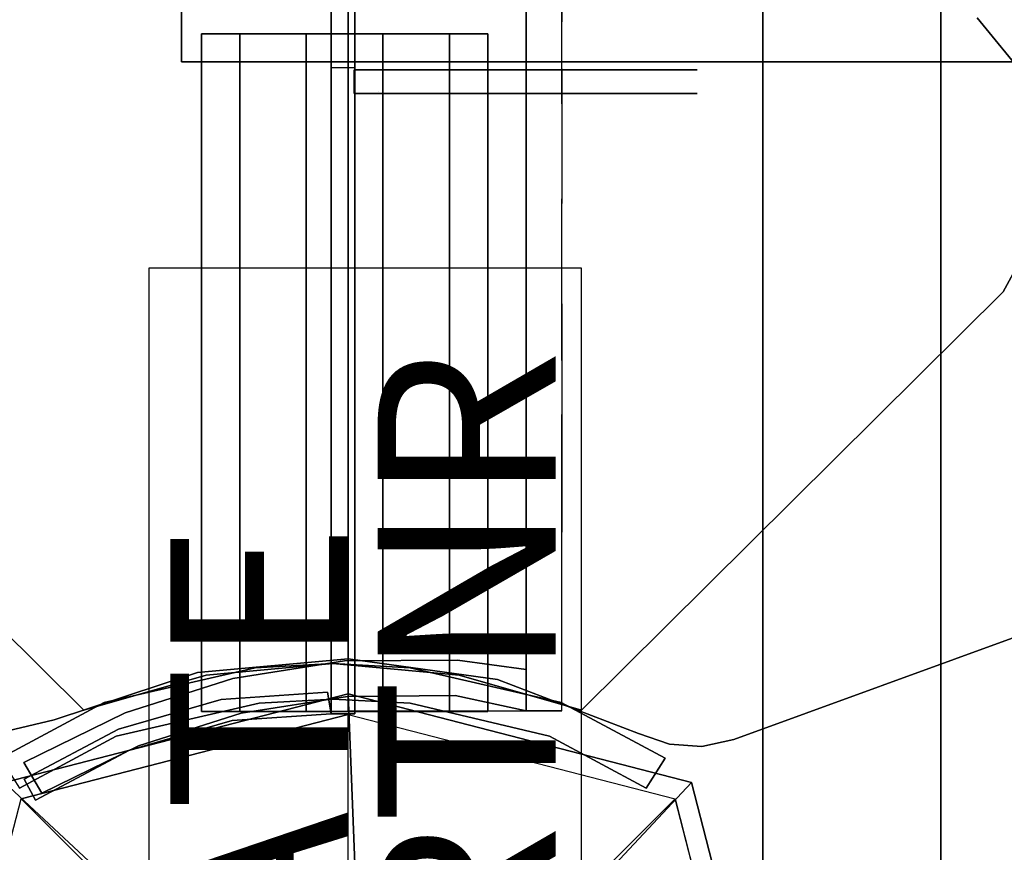
# Model space of a CAD drawing. Units: millimetres. Extents: x -3256 to 287320, y -5247 to 2536.
# Drawn here: x -28 to 55, y 23 to 93 of the extents above; entities that cross this region are included whole.
import ezdxf

# ---------------------------------------------------------------- set-up
doc = ezdxf.new("R2010")
doc.units = ezdxf.units.MM
doc.header["$LTSCALE"] = 0.2
doc.header["$MEASUREMENT"] = 0
doc.header["$PDMODE"] = 1
doc.layers.add('HAGS-Dim Plan', color=7, linetype='Continuous', lineweight=100)
for name, color, linetype in [('HAGS3', 7, 'Continuous'), ('HASG1', 7, 'Continuous'), ('HPL-Black', 250, 'Continuous'), ('HPL-FB', 16, 'Continuous'), ('HPL-Gray-6502', 8, 'Continuous'), ('HPL-Red', 10, 'Continuous'), ('HPL-SpectYel', 2, 'Continuous'), ('HPL-VibGray', 8, 'Continuous'), ('HPL-White', 7, 'Continuous'), ('PL-Black', 250, 'Continuous'), ('ST-Gray-3500', 9, 'Continuous'), ('UM FB', 26, 'Continuous'), ('W-Barkbrun', 32, 'Continuous')]:
    doc.layers.add(name, color=color, linetype=linetype)
doc.styles.get("Standard").update_dxf_attribs({"font": 'g13f12d.shx', "height": 300})
doc.dimstyles.new('HAGS - Dim Plan', dxfattribs={"dimtxt": 300, "dimasz": 200, "dimexe": 0.18, "dimexo": 0.0625, "dimgap": 150, "dimtad": 0, "dimlfac": 0.001, "dimrnd": 0.05, "dimzin": 1, "dimdsep": 46, "dimtxsty": 'Standard', "dimblk": 'HAGS - Dim Plan arrow', "dimcen": 0.1, "dimse1": 1, "dimse2": 1, "dimclrd": 1, "dimadec": 0, "dimazin": 0, "dimtfac": 1, "dimtofl": 0, "dimtmove": 0, "dimatfit": 3, "dimfxl": 1, "dimtolj": 1, "dimtzin": 0, "dimarcsym": 0})

# ---------------------------------------------------------------- blocks, each defined once
blk = doc.blocks.new('8046527')
at = {"layer": 'PL-Black'}
for points in [[(6.762, 5.189, 2281), (28.962, 28.962, 2254.85), (0, 36.432, 2258), (1.113, 8.451, 2281)], [(8.451, -1.113, 2281), (36.432, 0, 2258), (28.962, 28.962, 2254.85), (6.762, 5.189, 2281)], [(36.432, 0, 2258), (36.432, 0, 2248), (28.962, 28.962, 2248), (28.962, 28.962, 2254.85)], [(5.189, -6.762, 2281), (28.962, -28.962, 2254.85), (36.432, 0, 2258), (8.451, -1.113, 2281)], [(28.962, -28.962, 2254.85), (28.962, -28.962, 2248), (36.432, 0, 2248), (36.432, 0, 2258)], [(-1.113, -8.451, 2281), (0, -36.432, 2258), (28.962, -28.962, 2254.85), (5.189, -6.762, 2281)], [(0, -36.432, 2258), (0, -36.432, 2248), (28.962, -28.962, 2248), (28.962, -28.962, 2254.85)]]:
    blk.add_3dface(points, dxfattribs=at)
at = {"layer": 'W-Barkbrun'}
for points in [[(27.583, 27.583, 2256), (11.894, 11.894, 2270.997), (0, 16.82, 2270.997), (0, 34.697, 2256)], [(16.82, 0, 2270.997), (34.697, 0, 2256), (27.583, 27.583, 2256), (11.894, 11.894, 2270.997)], [(27.583, -27.583, 2256), (11.894, -11.894, 2270.997), (16.82, 0, 2270.997), (34.697, 0, 2256)], [(0, -16.82, 2270.997), (0, -34.697, 2256), (27.583, -27.583, 2256), (11.894, -11.894, 2270.997)]]:
    blk.add_3dface(points, dxfattribs=at)
at = {"layer": 'W-Barkbrun', "invisible_edges": 1}
for points in [[(27.583, 27.583, 2256), (0, 34.697, 2256), (0, 34.697, 70), (27.583, 27.583, 70)], [(34.697, 0, 2256), (27.583, 27.583, 2256), (27.583, 27.583, 70), (34.697, 0, 70)], [(27.583, -27.583, 2256), (34.697, 0, 2256), (34.697, 0, 70), (27.583, -27.583, 70)], [(0, -34.697, 2256), (27.583, -27.583, 2256), (27.583, -27.583, 70), (0, -34.697, 70)]]:
    blk.add_3dface(points, dxfattribs=at)
blk = doc.blocks.new('8046425')
at = {"layer": 'HPL-FB'}
blk.add_3dface([(89.752, 14.042, 1018.273), (104.752, 14.042, 1018.273), (104.752, 14.042, 1679.102), (89.752, 14.042, 1679.102)], dxfattribs=at)
for points, invisible_edges in [([(89.752, -118.46, 1009.008), (104.752, -118.46, 1009.008), (104.752, 14.042, 1018.273), (89.752, 14.042, 1018.273)], 1), ([(89.752, 14.042, 1679.102), (104.752, 14.042, 1679.102), (104.752, -51.585, 1677.353), (89.752, -51.585, 1677.353)], 4), ([(104.752, -51.585, 1677.353), (89.752, -51.585, 1677.353), (89.752, -112.739, 1686.86), (104.752, -112.739, 1686.86)], 5)]:
    blk.add_3dface(points, dxfattribs=dict(at, invisible_edges=invisible_edges))
at = {"layer": 'HPL-SpectYel'}
for points, invisible_edges in [([(89.752, 14.042, 1018.273), (89.752, -127.688, 1211.455), (89.752, -125.611, 1230.053), (89.752, 14.042, 1679.102)], 5), ([(89.752, -125.611, 1230.053), (89.752, 14.042, 1679.102), (89.752, -51.585, 1677.353), (89.752, -134.483, 1257.651)], 5), ([(89.752, 14.042, 1018.273), (89.752, -183.406, 1124.526), (89.752, -143.995, 1184.29), (89.752, -127.688, 1211.455)], 9), ([(89.752, 14.042, 1018.273), (89.752, -118.46, 1009.008), (89.752, -148.072, 1011.791), (89.752, -173.893, 1028.09)], 8), ([(89.752, 14.042, 1018.273), (89.752, -196.995, 1072.913), (89.752, -195.636, 1100.078), (89.752, -183.406, 1124.526)], 9), ([(89.752, 14.042, 1018.273), (89.752, -173.893, 1028.09), (89.752, -192.918, 1048.464), (89.752, -196.995, 1072.913)], 9), ([(89.752, -51.585, 1677.353), (89.752, -134.483, 1257.651), (89.752, -149.431, 1286.175), (89.752, -112.739, 1686.86)], 5)]:
    blk.add_3dface(points, dxfattribs=dict(at, invisible_edges=invisible_edges))
at = {"layer": 'ST-Gray-3500'}
for p, q in [((29.238, 27.304, 993.926), (27.472, 26.365, 993.926)), ((29.238, 27.304, 1650.926), (27.472, 26.365, 1650.926)), ((33.463, 19.357, 993.926), (29.238, 27.304, 993.926)), ((33.463, 19.357, 1650.926), (29.238, 27.304, 1650.926)), ((27.472, 26.365, 993.926), (31.697, 18.419, 993.926)), ((27.472, 26.365, 1650.926), (31.697, 18.419, 1650.926)), ((35.944, 10.706, 993.926), (33.463, 19.357, 993.926)), ((35.944, 10.706, 1650.926), (33.463, 19.357, 1650.926)), ((31.697, 18.419, 993.926), (34.178, 9.767, 993.926)), ((31.697, 18.419, 1650.926), (34.178, 9.767, 1650.926)), ((36.572, 1.728, 993.926), (35.944, 10.706, 993.926)), ((36.572, 1.728, 1650.926), (35.944, 10.706, 1650.926)), ((34.178, 9.767, 993.926), (34.761, 1.422, 993.926)), ((34.178, 9.767, 1650.926), (34.761, 1.422, 1650.926)), ((34.761, 1.422, 993.926), (36.572, 1.728, 993.926)), ((34.761, 1.422, 1650.926), (36.572, 1.728, 1650.926)), ((34.761, 1.422, 938.926), (34.761, 1.422, 1650.926)), ((104.231, 1.422, 938.926), (34.761, 1.422, 938.926)), ((34.761, 1.422, 1650.926), (89.231, 1.422, 1650.926)), ((89.231, 1.422, 1016.926), (104.231, 1.422, 1016.926)), ((34.761, -0.578, 938.926), (34.761, -0.578, 1650.926)), ((104.231, -0.578, 938.926), (34.761, -0.578, 938.926)), ((34.761, -0.578, 1650.926), (89.231, -0.578, 1650.926)), ((87.059, -0.506, 1650.926), (87.059, -0.506, 1112.926)), ((87.231, -0.578, 1650.926), (87.231, -0.578, 1612.926)), ((89.231, -0.578, 1016.926), (104.231, -0.578, 1016.926)), ((87.231, -2.578, 1650.926), (87.231, -2.578, 1612.926))]:
    blk.add_line(p, q, dxfattribs=at)
at = {"layer": 'ST-Gray-3500', "extrusion": (-1, 2.44929e-16, 0)}
for p, q in [((34.933, 9.128, 1654.324), (34.933, 12.363, 1659.927)), ((34.933, 9.128, 1654.324), (34.933, 12.363, 1659.927)), ((34.933, 12.363, 1659.927), (34.933, 12.363, 1666.398)), ((34.933, 12.363, 1659.927), (34.933, 12.363, 1666.398)), ((34.933, 12.363, 1666.398), (34.933, 9.128, 1672.001)), ((34.933, 12.363, 1666.398), (34.933, 9.128, 1672.001)), ((92.103, 9.128, 1654.324), (92.103, 12.363, 1659.927)), ((92.103, 9.128, 1654.324), (92.103, 12.363, 1659.927)), ((92.103, 12.363, 1659.927), (92.103, 12.363, 1666.398)), ((92.103, 12.363, 1659.927), (92.103, 12.363, 1666.398)), ((92.103, 12.363, 1666.398), (92.103, 9.128, 1672.001)), ((92.103, 12.363, 1666.398), (92.103, 9.128, 1672.001)), ((34.933, 7.664, 1655.788), (34.933, 10.363, 1660.463)), ((34.933, 10.363, 1665.862), (34.933, 7.664, 1670.537)), ((34.933, 10.363, 1660.463), (34.933, 10.363, 1665.862)), ((92.103, 7.664, 1655.788), (92.103, 10.363, 1660.463)), ((92.103, 10.363, 1665.862), (92.103, 7.664, 1670.537)), ((92.103, 10.363, 1660.463), (92.103, 10.363, 1665.862)), ((34.933, 3.524, 1651.089), (34.933, 9.128, 1654.324)), ((34.933, 3.524, 1651.089), (34.933, 9.128, 1654.324)), ((34.933, 9.128, 1672.001), (34.933, 3.524, 1675.237)), ((34.933, 9.128, 1672.001), (34.933, 3.524, 1675.237)), ((92.103, 3.524, 1651.089), (92.103, 9.128, 1654.324)), ((92.103, 3.524, 1651.089), (92.103, 9.128, 1654.324)), ((92.103, 9.128, 1672.001), (92.103, 3.524, 1675.237)), ((92.103, 9.128, 1672.001), (92.103, 3.524, 1675.237)), ((34.933, 2.989, 1653.089), (34.933, 7.664, 1655.788)), ((34.933, 7.664, 1670.537), (34.933, 2.989, 1673.237)), ((92.103, 2.989, 1653.089), (92.103, 7.664, 1655.788)), ((92.103, 7.664, 1670.537), (92.103, 2.989, 1673.237)), ((34.933, -2.946, 1651.089), (34.933, 3.524, 1651.089)), ((34.933, -2.946, 1651.089), (34.933, 3.524, 1651.089)), ((34.933, 3.524, 1675.237), (34.933, -2.946, 1675.237)), ((34.933, 3.524, 1675.237), (34.933, -2.946, 1675.237)), ((92.103, -2.946, 1651.089), (92.103, 3.524, 1651.089)), ((92.103, -2.946, 1651.089), (92.103, 3.524, 1651.089)), ((92.103, 3.524, 1675.237), (92.103, -2.946, 1675.237)), ((92.103, 3.524, 1675.237), (92.103, -2.946, 1675.237)), ((34.933, -2.41, 1653.089), (34.933, 2.989, 1653.089)), ((34.933, 2.989, 1673.237), (34.933, -2.41, 1673.237)), ((92.103, -2.41, 1653.089), (92.103, 2.989, 1653.089)), ((92.103, 2.989, 1673.237), (92.103, -2.41, 1673.237)), ((87.059, -0.506, 1650.926), (87.059, -0.506, 1112.926)), ((87.059, -19.658, 1112.926), (87.059, -0.506, 1112.926)), ((87.059, -19.658, 1650.926), (87.059, -0.506, 1650.926)), ((89.059, -0.506, 1650.926), (89.059, -0.506, 1112.926)), ((89.059, -19.658, 1112.926), (89.059, -0.506, 1112.926)), ((89.059, -19.658, 1650.926), (89.059, -0.506, 1650.926)), ((34.933, -7.086, 1655.788), (34.933, -2.41, 1653.089)), ((34.933, -2.41, 1673.237), (34.933, -7.086, 1670.537)), ((92.103, -7.086, 1655.788), (92.103, -2.41, 1653.089)), ((92.103, -2.41, 1673.237), (92.103, -7.086, 1670.537)), ((34.933, -8.55, 1654.324), (34.933, -2.946, 1651.089)), ((34.933, -8.55, 1654.324), (34.933, -2.946, 1651.089)), ((34.933, -2.946, 1675.237), (34.933, -8.55, 1672.001)), ((34.933, -2.946, 1675.237), (34.933, -8.55, 1672.001)), ((92.103, -8.55, 1654.324), (92.103, -2.946, 1651.089)), ((92.103, -8.55, 1654.324), (92.103, -2.946, 1651.089)), ((92.103, -2.946, 1675.237), (92.103, -8.55, 1672.001)), ((92.103, -2.946, 1675.237), (92.103, -8.55, 1672.001)), ((34.933, -9.785, 1660.463), (34.933, -7.086, 1655.788)), ((34.933, -7.086, 1670.537), (34.933, -9.785, 1665.862)), ((92.103, -9.785, 1660.463), (92.103, -7.086, 1655.788)), ((92.103, -7.086, 1670.537), (92.103, -9.785, 1665.862)), ((34.933, -11.785, 1659.927), (34.933, -8.55, 1654.324)), ((34.933, -11.785, 1659.927), (34.933, -8.55, 1654.324)), ((34.933, -8.55, 1672.001), (34.933, -11.785, 1666.398)), ((34.933, -8.55, 1672.001), (34.933, -11.785, 1666.398)), ((92.103, -11.785, 1659.927), (92.103, -8.55, 1654.324)), ((92.103, -11.785, 1659.927), (92.103, -8.55, 1654.324)), ((92.103, -8.55, 1672.001), (92.103, -11.785, 1666.398)), ((92.103, -8.55, 1672.001), (92.103, -11.785, 1666.398)), ((34.933, -9.785, 1665.862), (34.933, -9.785, 1660.463)), ((92.103, -9.785, 1665.862), (92.103, -9.785, 1660.463)), ((34.933, -11.785, 1666.398), (34.933, -11.785, 1659.927)), ((34.933, -11.785, 1666.398), (34.933, -11.785, 1659.927)), ((92.103, -11.785, 1666.398), (92.103, -11.785, 1659.927)), ((92.103, -11.785, 1666.398), (92.103, -11.785, 1659.927)), ((87.059, -25.398, 1112.926), (87.059, -19.658, 1112.926)), ((87.059, -19.658, 1650.926), (87.059, -25.398, 1650.926)), ((89.059, -25.398, 1112.926), (89.059, -19.658, 1112.926)), ((89.059, -19.658, 1650.926), (89.059, -25.398, 1650.926)), ((87.059, -29.457, 1116.985), (87.059, -25.398, 1112.926)), ((87.059, -25.398, 1650.926), (87.059, -29.457, 1646.867)), ((89.059, -29.457, 1116.985), (89.059, -25.398, 1112.926)), ((89.059, -25.398, 1650.926), (89.059, -29.457, 1646.867)), ((87.059, -29.457, 1641.127), (87.059, -29.457, 1122.726)), ((87.059, -29.457, 1122.726), (87.059, -29.457, 1116.985)), ((87.059, -29.457, 1646.867), (87.059, -29.457, 1641.127)), ((89.059, -29.457, 1641.127), (89.059, -29.457, 1122.726)), ((89.059, -29.457, 1122.726), (89.059, -29.457, 1116.985)), ((89.059, -29.457, 1646.867), (89.059, -29.457, 1641.127))]:
    blk.add_line(p, q, dxfattribs=at)
at = {"layer": 'ST-Gray-3500'}
for points in [[(29.238, 27.304, 1650.926), (29.238, 27.304, 993.926), (27.472, 26.365, 993.926), (27.472, 26.365, 1650.926)], [(92.103, 12.363, 1659.927), (34.933, 12.363, 1659.927), (34.933, 12.363, 1666.398), (92.103, 12.363, 1666.398)], [(34.933, 9.128, 1654.324), (92.103, 9.128, 1654.324), (92.103, 12.363, 1659.927), (34.933, 12.363, 1659.927)], [(34.933, 12.363, 1666.398), (92.103, 12.363, 1666.398), (92.103, 9.128, 1672.001), (34.933, 9.128, 1672.001)], [(92.103, 9.128, 1672.001), (34.933, 9.128, 1672.001), (34.933, 3.524, 1675.237), (92.103, 3.524, 1675.237)], [(92.103, 3.524, 1651.089), (34.933, 3.524, 1651.089), (34.933, 9.128, 1654.324), (92.103, 9.128, 1654.324)], [(34.933, 3.524, 1675.237), (92.103, 3.524, 1675.237), (92.103, -2.946, 1675.237), (34.933, -2.946, 1675.237)], [(34.933, -2.946, 1651.089), (92.103, -2.946, 1651.089), (92.103, 3.524, 1651.089), (34.933, 3.524, 1651.089)], [(34.761, 1.422, 1650.926), (34.761, 1.422, 993.926), (36.572, 1.728, 993.926), (36.572, 1.728, 1650.926)], [(34.761, 1.422, 1650.926), (34.761, -0.578, 1650.926), (34.761, -0.578, 938.926), (34.761, 1.422, 938.926)], [(89.231, -0.578, 1650.926), (89.231, 1.422, 1650.926), (34.761, 1.422, 1650.926), (34.761, -0.578, 1650.926)], [(104.231, -0.578, 1016.926), (89.231, -0.578, 1016.926), (89.231, 1.422, 1016.926), (104.231, 1.422, 1016.926)], [(89.059, -0.506, 1650.926), (87.059, -0.506, 1650.926), (87.059, -0.506, 1112.926), (89.059, -0.506, 1112.926)], [(92.103, -2.946, 1675.237), (34.933, -2.946, 1675.237), (34.933, -8.55, 1672.001), (92.103, -8.55, 1672.001)], [(92.103, -8.55, 1654.324), (34.933, -8.55, 1654.324), (34.933, -2.946, 1651.089), (92.103, -2.946, 1651.089)], [(34.933, -11.785, 1659.927), (92.103, -11.785, 1659.927), (92.103, -8.55, 1654.324), (34.933, -8.55, 1654.324)], [(34.933, -8.55, 1672.001), (92.103, -8.55, 1672.001), (92.103, -11.785, 1666.398), (34.933, -11.785, 1666.398)], [(92.103, -11.785, 1666.398), (34.933, -11.785, 1666.398), (34.933, -11.785, 1659.927), (92.103, -11.785, 1659.927)]]:
    blk.add_3dface(points, dxfattribs=at)
for points, invisible_edges in [([(33.463, 19.357, 993.926), (33.463, 19.357, 1650.926), (29.238, 27.304, 1650.926), (29.238, 27.304, 993.926)], 1), ([(27.472, 26.365, 993.926), (27.472, 26.365, 1650.926), (31.697, 18.419, 1650.926), (31.697, 18.419, 993.926)], 4), ([(35.944, 10.706, 1650.926), (35.944, 10.706, 993.926), (33.463, 19.357, 993.926), (33.463, 19.357, 1650.926)], 5), ([(31.697, 18.419, 1650.926), (31.697, 18.419, 993.926), (34.178, 9.767, 993.926), (34.178, 9.767, 1650.926)], 5), ([(34.933, 12.363, 1659.927), (34.933, 10.363, 1660.463), (34.933, 7.664, 1655.788), (34.933, 9.128, 1654.324)], 5), ([(34.933, 10.363, 1665.862), (34.933, 12.363, 1666.398), (34.933, 12.363, 1659.927), (34.933, 10.363, 1660.463)], 5), ([(34.933, 9.128, 1672.001), (34.933, 7.664, 1670.537), (34.933, 10.363, 1665.862), (34.933, 12.363, 1666.398)], 5), ([(92.103, 12.363, 1659.927), (92.103, 10.363, 1660.463), (92.103, 7.664, 1655.788), (92.103, 9.128, 1654.324)], 5), ([(92.103, 10.363, 1665.862), (92.103, 12.363, 1666.398), (92.103, 12.363, 1659.927), (92.103, 10.363, 1660.463)], 5), ([(92.103, 9.128, 1672.001), (92.103, 7.664, 1670.537), (92.103, 10.363, 1665.862), (92.103, 12.363, 1666.398)], 5), ([(36.572, 1.728, 993.926), (36.572, 1.728, 1650.926), (35.944, 10.706, 1650.926), (35.944, 10.706, 993.926)], 4), ([(34.178, 9.767, 993.926), (34.178, 9.767, 1650.926), (34.761, 1.422, 1650.926), (34.761, 1.422, 993.926)], 1), ([(34.933, 7.664, 1655.788), (34.933, 9.128, 1654.324), (34.933, 3.524, 1651.089), (34.933, 2.989, 1653.089)], 5), ([(34.933, 2.989, 1673.237), (34.933, 3.524, 1675.237), (34.933, 9.128, 1672.001), (34.933, 7.664, 1670.537)], 5), ([(92.103, 7.664, 1655.788), (92.103, 9.128, 1654.324), (92.103, 3.524, 1651.089), (92.103, 2.989, 1653.089)], 5), ([(92.103, 2.989, 1673.237), (92.103, 3.524, 1675.237), (92.103, 9.128, 1672.001), (92.103, 7.664, 1670.537)], 5), ([(34.933, 3.524, 1651.089), (34.933, 2.989, 1653.089), (34.933, -2.41, 1653.089), (34.933, -2.946, 1651.089)], 5), ([(34.933, -2.946, 1675.237), (34.933, -2.41, 1673.237), (34.933, 2.989, 1673.237), (34.933, 3.524, 1675.237)], 5), ([(92.103, 3.524, 1651.089), (92.103, 2.989, 1653.089), (92.103, -2.41, 1653.089), (92.103, -2.946, 1651.089)], 5), ([(92.103, -2.946, 1675.237), (92.103, -2.41, 1673.237), (92.103, 2.989, 1673.237), (92.103, 3.524, 1675.237)], 5), ([(34.761, 1.422, 938.926), (34.761, 1.422, 1650.926), (89.231, 1.422, 1650.926), (89.231, 1.422, 1016.926)], 8), ([(104.231, 1.422, 938.926), (104.231, 1.422, 1016.926), (89.231, 1.422, 1016.926), (34.761, 1.422, 938.926)], 12), ([(34.761, -0.578, 938.926), (34.761, 1.422, 938.926), (104.231, 1.422, 938.926), (104.231, -0.578, 938.926)], 10), ([(34.761, -0.578, 938.926), (34.761, -0.578, 1650.926), (89.231, -0.578, 1650.926), (89.231, -0.578, 1016.926)], 8), ([(104.231, -0.578, 938.926), (104.231, -0.578, 1016.926), (89.231, -0.578, 1016.926), (34.761, -0.578, 938.926)], 12), ([(87.059, -25.398, 1650.926), (87.059, -25.398, 1112.926), (87.059, -0.506, 1112.926), (87.059, -0.506, 1650.926)], 1), ([(87.059, -0.506, 1112.926), (89.059, -0.506, 1112.926), (89.059, -25.398, 1112.926), (87.059, -25.398, 1112.926)], 4), ([(89.059, -25.398, 1650.926), (87.059, -25.398, 1650.926), (87.059, -0.506, 1650.926), (89.059, -0.506, 1650.926)], 1), ([(89.059, -25.398, 1650.926), (89.059, -25.398, 1112.926), (89.059, -0.506, 1112.926), (89.059, -0.506, 1650.926)], 1), ([(34.933, -2.41, 1653.089), (34.933, -2.946, 1651.089), (34.933, -8.55, 1654.324), (34.933, -7.086, 1655.788)], 5), ([(34.933, -7.086, 1670.537), (34.933, -8.55, 1672.001), (34.933, -2.946, 1675.237), (34.933, -2.41, 1673.237)], 5), ([(92.103, -2.41, 1653.089), (92.103, -2.946, 1651.089), (92.103, -8.55, 1654.324), (92.103, -7.086, 1655.788)], 5), ([(92.103, -7.086, 1670.537), (92.103, -8.55, 1672.001), (92.103, -2.946, 1675.237), (92.103, -2.41, 1673.237)], 5), ([(34.933, -8.55, 1654.324), (34.933, -7.086, 1655.788), (34.933, -9.785, 1660.463), (34.933, -11.785, 1659.927)], 5), ([(34.933, -11.785, 1666.398), (34.933, -9.785, 1665.862), (34.933, -7.086, 1670.537), (34.933, -8.55, 1672.001)], 5), ([(92.103, -8.55, 1654.324), (92.103, -7.086, 1655.788), (92.103, -9.785, 1660.463), (92.103, -11.785, 1659.927)], 5), ([(92.103, -11.785, 1666.398), (92.103, -9.785, 1665.862), (92.103, -7.086, 1670.537), (92.103, -8.55, 1672.001)], 5), ([(34.933, -9.785, 1660.463), (34.933, -11.785, 1659.927), (34.933, -11.785, 1666.398), (34.933, -9.785, 1665.862)], 5), ([(92.103, -9.785, 1660.463), (92.103, -11.785, 1659.927), (92.103, -11.785, 1666.398), (92.103, -9.785, 1665.862)], 5), ([(87.059, -29.457, 1116.985), (87.059, -29.457, 1646.867), (87.059, -25.398, 1650.926), (87.059, -25.398, 1112.926)], 4), ([(89.059, -25.398, 1112.926), (87.059, -25.398, 1112.926), (87.059, -29.457, 1116.985), (89.059, -29.457, 1116.985)], 5), ([(87.059, -29.457, 1646.867), (89.059, -29.457, 1646.867), (89.059, -25.398, 1650.926), (87.059, -25.398, 1650.926)], 5), ([(89.059, -29.457, 1116.985), (89.059, -29.457, 1646.867), (89.059, -25.398, 1650.926), (89.059, -25.398, 1112.926)], 4), ([(89.059, -29.457, 1116.985), (87.059, -29.457, 1116.985), (87.059, -29.457, 1646.867), (89.059, -29.457, 1646.867)], 5)]:
    blk.add_3dface(points, dxfattribs=dict(at, invisible_edges=invisible_edges))
at = {"flags": 3}
blk.add_attdef('ARTNR', (2.543, 0.005), '', height=15, dxfattribs=at)
blk = doc.blocks.new('8045373')
at = {"layer": 'HPL-FB', "invisible_edges": 5}
for points in [[(33.321, 28.703), (33.321, 28.703, 21), (34.239, 24.776, 21), (34.239, 24.776)], [(34.239, 24.776, 21), (34.239, 24.776), (38.23, 12.683), (38.23, 12.683, 21)], [(38.23, 12.683), (38.23, 12.683, 21), (39.385, 0, 21), (39.385, 0)], [(39.385, 0, 21), (39.385, 0), (37.645, -12.616), (37.645, -12.616, 21)], [(37.645, -12.616), (37.645, -12.616, 21), (33.1, -24.512, 21), (33.1, -24.512)], [(33.1, -24.512, 21), (33.1, -24.512), (32.18, -27.105), (32.18, -27.105, 21)], [(32.18, -27.105), (32.18, -27.105, 21), (32.001, -29.85, 21), (32.001, -29.85)], [(32.001, -29.85, 21), (32.001, -29.85), (32.578, -32.54), (32.578, -32.54, 21)], [(32.578, -32.54), (32.578, -32.54, 21), (45.254, -67.369, 21), (45.254, -67.369)]]:
    blk.add_3dface(points, dxfattribs=at)
at = {"layer": 'HPL-Gray-6502', "invisible_edges": 5}
for points in [[(33.321, 28.703, 21), (633.679, 28.703, 21), (632.761, 24.776, 21), (34.239, 24.776, 21)], [(33.321, 28.703), (633.679, 28.703), (632.761, 24.776), (34.239, 24.776)], [(632.761, 24.776, 21), (34.239, 24.776, 21), (38.23, 12.683, 21), (628.77, 12.683, 21)], [(632.761, 24.776), (34.239, 24.776), (38.23, 12.683), (628.77, 12.683)], [(38.23, 12.683, 21), (628.77, 12.683, 21), (627.615, 0, 21), (39.385, 0, 21)], [(38.23, 12.683), (628.77, 12.683), (627.615, 0), (39.385, 0)], [(627.615, 0, 21), (39.385, 0, 21), (37.645, -12.616, 21), (629.355, -12.616, 21)], [(627.615, 0), (39.385, 0), (37.645, -12.616), (629.355, -12.616)], [(37.645, -12.616, 21), (629.355, -12.616, 21), (633.9, -24.512, 21), (33.1, -24.512, 21)], [(37.645, -12.616), (629.355, -12.616), (633.9, -24.512), (33.1, -24.512)], [(633.9, -24.512, 21), (33.1, -24.512, 21), (32.18, -27.105, 21), (634.82, -27.105, 21)], [(633.9, -24.512), (33.1, -24.512), (32.18, -27.105), (634.82, -27.105)], [(32.18, -27.105, 21), (634.82, -27.105, 21), (634.999, -29.85, 21), (32.001, -29.85, 21)], [(32.18, -27.105), (634.82, -27.105), (634.999, -29.85), (32.001, -29.85)], [(634.999, -29.85, 21), (32.001, -29.85, 21), (32.578, -32.54, 21), (634.423, -32.54, 21)], [(634.999, -29.85), (32.001, -29.85), (32.578, -32.54), (634.423, -32.54)], [(32.578, -32.54, 21), (634.423, -32.54, 21), (621.746, -67.369, 21), (45.254, -67.369, 21)], [(32.578, -32.54), (634.423, -32.54), (621.746, -67.369), (45.254, -67.369)]]:
    blk.add_3dface(points, dxfattribs=at)
at = {"layer": 'ST-Gray-3500'}
for points, invisible_edges in [([(78.03, -59.409), (78.03, 61.997), (70.352, 57.859), (70.352, -55.271)], 5), ([(78.03, -59.409, -3), (78.03, 61.997, -3), (70.352, 57.859, -3), (70.352, -55.271, -3)], 5), ([(86.713, 61.164), (86.713, -58.575), (78.03, -59.409), (78.03, 61.997)], 5), ([(86.713, 61.164, -3), (86.713, -58.575, -3), (78.03, -59.409, -3), (78.03, 61.997, -3)], 5), ([(93.464, -53.052), (93.464, 55.64), (86.713, 61.164), (86.713, -58.575)], 5), ([(93.464, -53.052, -3), (93.464, 55.64, -3), (86.713, 61.164, -3), (86.713, -58.575, -3)], 5), ([(70.352, 57.859), (70.352, 57.859, -3), (35.065, 22.294, -3), (35.065, 22.294)], 5), ([(70.352, 57.859, -3), (35.065, 22.294, -3), (38.008, 11.977, -3), (70.352, 35.233, -3)], 12), ([(70.352, 57.859), (35.065, 22.294), (38.008, 11.977), (70.352, 35.233)], 12), ([(70.352, 1.294), (39, 1.294), (38.008, 11.977), (70.352, 35.233)], 13), ([(70.352, 1.294, -3), (39, 1.294, -3), (38.008, 11.977, -3), (70.352, 35.233, -3)], 13), ([(32.875, 19.57, -3), (35.704, 20.567, -3), (31, 29.326, 2), (28.466, 27.721, 2)], 1), ([(32.875, 19.57, 147), (35.704, 20.567, 147), (31, 29.326, 142), (28.466, 27.721, 142)], 1), ([(35.704, 20.567, -3), (35.704, 20.567, 147), (31, 29.326, 142), (31, 29.326, 2)], 1), ([(28.466, 27.721, 2), (28.466, 27.721, 142), (32.875, 19.57, 147), (32.875, 19.57, -3)], 4), ([(35.065, 22.294, -3), (35.065, 22.294), (38.008, 11.977), (38.008, 11.977, -3)], 5), ([(38.631, 7.829, -3), (35.65, 7.491, -3), (32.875, 19.57, -3), (35.704, 20.567, -3)], 5), ([(38.631, 7.829, 147), (35.65, 7.491, 147), (32.875, 19.57, 147), (35.704, 20.567, 147)], 5), ([(38.631, 7.829, 147), (38.631, 7.829, -3), (35.704, 20.567, -3), (35.704, 20.567, 147)], 5), ([(32.875, 19.57, 147), (32.875, 19.57, -3), (35.65, 7.491, -3), (35.65, 7.491, 147)], 5), ([(38.008, 11.977), (38.008, 11.977, -3), (39, 1.294, -3), (39, 1.294)], 5), ([(36, 1.294, -3), (39, 1.294, -3), (38.631, 7.829, -3), (35.65, 7.491, -3)], 5), ([(36, 1.294, 147), (39, 1.294, 147), (38.631, 7.829, 147), (35.65, 7.491, 147)], 5), ([(35.65, 7.491, -3), (35.65, 7.491, 147), (36, 1.294, 147), (36, 1.294, -3)], 5), ([(39, 1.294, -3), (39, 1.294, 147), (38.631, 7.829, 147), (38.631, 7.829, -3)], 5), ([(36, 1.294, 147), (36, 1.294, -3), (35.65, -5.241, -3), (35.65, -5.241, 147)], 5), ([(38.631, -5.241, -3), (35.65, -5.241, -3), (36, 1.294, -3), (39, 1.294, -3)], 5), ([(38.631, -5.241, 147), (35.65, -5.241, 147), (36, 1.294, 147), (39, 1.294, 147)], 5), ([(38.008, -9.388, -3), (70.352, -32.645, -3), (70.352, 1.294, -3), (39, 1.294, -3)], 7), ([(38.008, -9.388), (70.352, -32.645), (70.352, 1.294), (39, 1.294)], 7), ([(39, 1.294, -3), (39, 1.294), (38.008, -9.388), (38.008, -9.388, -3)], 5), ([(38.631, -5.241, 147), (38.631, -5.241, -3), (39, 1.294, -3), (39, 1.294, 147)], 5), ([(35.65, -5.241, -3), (35.65, -5.241, 147), (32.875, -16.982, 147), (32.875, -16.982, -3)], 5), ([(32.875, -16.982, -3), (35.704, -17.979, -3), (38.631, -5.241, -3), (35.65, -5.241, -3)], 5), ([(32.875, -16.982, 147), (35.704, -17.979, 147), (38.631, -5.241, 147), (35.65, -5.241, 147)], 5), ([(35.704, -17.979, -3), (35.704, -17.979, 147), (38.631, -5.241, 147), (38.631, -5.241, -3)], 5), ([(70.352, -55.271), (35.065, -19.705), (38.008, -9.388), (70.352, -32.645)], 12), ([(70.352, -55.271, -3), (35.065, -19.705, -3), (38.008, -9.388, -3), (70.352, -32.645, -3)], 12), ([(38.008, -9.388), (38.008, -9.388, -3), (35.065, -19.705, -3), (35.065, -19.705)], 5), ([(32.875, -16.982, 147), (32.875, -16.982, -3), (28.466, -25.133, 2), (28.466, -25.133, 142)], 1), ([(31, -26.738, 2), (28.466, -25.133, 2), (32.875, -16.982, -3), (35.704, -17.979, -3)], 4), ([(31, -26.738, 142), (28.466, -25.133, 142), (32.875, -16.982, 147), (35.704, -17.979, 147)], 4), ([(31, -26.738, 142), (31, -26.738, 2), (35.704, -17.979, -3), (35.704, -17.979, 147)], 4), ([(35.065, -19.705), (35.065, -19.705, -3), (70.352, -55.271, -3), (70.352, -55.271)], 5), ([(86.713, -58.575, -3), (86.713, -58.575), (93.464, -53.052), (93.464, -53.052, -3)], 5), ([(70.352, -55.271, -3), (70.352, -55.271), (78.03, -59.409), (78.03, -59.409, -3)], 5)]:
    blk.add_3dface(points, dxfattribs=dict(at, invisible_edges=invisible_edges))
blk.add_3dface([(28.466, -25.133, 2), (28.466, -25.133, 142), (31, -26.738, 142), (31, -26.738, 2)], dxfattribs=at)
at = {"flags": 3}
blk.add_attdef('ARTNR', (0, -17.5), '', height=15, dxfattribs=at)
blk = doc.blocks.new('8046220')
at = {"layer": 'HPL-Black', "invisible_edges": 9}
for points in [[(324.323, 330.161, 313.032), (-177.719, 34.753, -108.231), (-167.105, -29.324, -99.325), (-159.516, -60.424, -92.957)], [(324.323, 330.161, 313.032), (-159.516, -60.424, -92.957), (-150.529, -79.018, -85.416), (-139.196, -94.586, -75.907)], [(324.323, 330.161, 313.032), (-139.196, -94.586, -75.907), (-125.458, -106.914, -64.379), (-108.099, -118.087, -49.814)], [(324.323, 330.161, 313.032), (-108.099, -118.087, -49.814), (-87.048, -129.736, -32.15), (-62.362, -139.125, -11.436)], [(324.323, 330.161, 313.032), (-62.362, -139.125, -11.436), (-31.446, -148.555, 14.506), (0.641, -156.72, 41.43)], [(324.323, 330.161, 313.032), (0.641, -156.72, 41.43), (40.707, -164.023, 75.05), (333.393, -205.316, 320.643)]]:
    blk.add_3dface(points, dxfattribs=at)
at = {"layer": 'HPL-VibGray'}
for points, invisible_edges in [([(336.65, -35, 303.7), (-111.486, -35, -72.331), (-92.202, -35, -95.312), (-29.973, -35, -95.312)], 8), ([(336.65, -35, 303.7), (-29.973, -35, -95.312), (219.934, -35, 114.385), (236.114, -35, 125.558)], 9), ([(336.65, -50, 303.7), (-111.486, -50, -72.331), (-92.202, -50, -95.312), (-29.973, -50, -95.312)], 8), ([(336.65, -50, 303.7), (-29.973, -50, -95.312), (219.934, -50, 114.385), (236.114, -50, 125.558)], 9)]:
    blk.add_3dface(points, dxfattribs=dict(at, invisible_edges=invisible_edges))
at = {"layer": 'HPL-White', "invisible_edges": 9}
for points in [[(333.965, 330.161, 301.541), (-168.077, 34.753, -119.722), (-157.463, -29.324, -110.816), (-149.874, -60.424, -104.448)], [(333.965, 330.161, 301.541), (-149.874, -60.424, -104.448), (-140.887, -79.018, -96.907), (-129.555, -94.586, -87.398)], [(333.965, 330.161, 301.541), (-129.555, -94.586, -87.398), (-115.816, -106.914, -75.87), (-98.457, -118.087, -61.304)], [(333.965, 330.161, 301.541), (-98.457, -118.087, -61.304), (-77.406, -129.736, -43.64), (-52.72, -139.125, -22.926)], [(333.965, 330.161, 301.541), (-52.72, -139.125, -22.926), (-21.804, -148.555, 3.016), (10.283, -156.72, 29.94)], [(333.965, 330.161, 301.541), (10.283, -156.72, 29.94), (50.349, -164.023, 63.559), (343.035, -205.316, 309.152)]]:
    blk.add_3dface(points, dxfattribs=at)
at = {"layer": 'UM FB'}
blk.add_3dface([(336.65, -50, 303.7), (336.65, -35, 303.7), (-111.486, -35, -72.331), (-111.486, -50, -72.331)], dxfattribs=at)
at = {"layer": 'UM FB', "invisible_edges": 4}
blk.add_3dface([(-29.973, -35, -95.312), (-29.973, -50, -95.312), (219.934, -50, 114.385), (219.934, -35, 114.385)], dxfattribs=at)
blk = doc.blocks.new('8046188')
at = {"layer": 'HPL-FB', "color": 26}
blk.add_3dface([(35, -0.021, 463), (35, -15.021, 463), (632, -15.021, 463), (632, -0.021, 463)], dxfattribs=at)
at = {"layer": 'HPL-Red'}
for points in [[(35, -0.021, 463), (35, -0.021, 80), (632, -0.021, 80), (632, -0.021, 463)], [(35, -15.021, 463), (35, -15.021, 80), (632, -15.021, 80), (632, -15.021, 463)]]:
    blk.add_3dface(points, dxfattribs=at)
at = {"layer": 'ST-Gray-3500'}
for points, invisible_edges in [([(32.055, 17.669, 463), (34.839, 18.788, 463), (30.633, 27.339, 463), (28.048, 25.817, 463)], 1), ([(32.055, 17.669, 398), (34.839, 18.788, 398), (30.633, 27.339, 398), (28.048, 25.817, 398)], 1), ([(32.055, 17.669, 80), (34.839, 18.788, 80), (30.633, 27.339, 80), (28.048, 25.817, 80)], 1), ([(32.055, 17.669, 145), (34.839, 18.788, 145), (30.633, 27.339, 145), (28.048, 25.817, 145)], 1), ([(30.633, 27.339, 463), (30.633, 27.339, 398), (34.839, 18.788, 398), (34.839, 18.788, 463)], 4), ([(30.633, 27.339, 80), (30.633, 27.339, 145), (34.839, 18.788, 145), (34.839, 18.788, 80)], 4), ([(28.048, 25.817, 463), (28.048, 25.817, 398), (32.055, 17.669, 398), (32.055, 17.669, 463)], 4), ([(28.048, 25.817, 80), (28.048, 25.817, 145), (32.055, 17.669, 145), (32.055, 17.669, 80)], 4), ([(37.72, 9.705, 463), (34.801, 9.014, 463), (32.055, 17.669, 463), (34.839, 18.788, 463)], 5), ([(37.72, 9.705, 398), (34.801, 9.014, 398), (32.055, 17.669, 398), (34.839, 18.788, 398)], 5), ([(37.72, 9.705, 80), (34.801, 9.014, 80), (32.055, 17.669, 80), (34.839, 18.788, 80)], 5), ([(37.72, 9.705, 145), (34.801, 9.014, 145), (32.055, 17.669, 145), (34.839, 18.788, 145)], 5), ([(34.839, 18.788, 398), (34.839, 18.788, 463), (37.72, 9.705, 463), (37.72, 9.705, 398)], 5), ([(34.839, 18.788, 145), (34.839, 18.788, 80), (37.72, 9.705, 80), (37.72, 9.705, 145)], 5), ([(32.055, 17.669, 398), (32.055, 17.669, 463), (34.801, 9.014, 463), (34.801, 9.014, 398)], 5), ([(32.055, 17.669, 145), (32.055, 17.669, 80), (34.801, 9.014, 80), (34.801, 9.014, 145)], 5), ([(36.223, 0.046, 463), (39.213, 0.293, 463), (37.72, 9.705, 463), (34.801, 9.014, 463)], 5), ([(36.223, 0.046, 398), (39.213, 0.293, 398), (37.72, 9.705, 398), (34.801, 9.014, 398)], 5), ([(36.223, 0.046, 80), (39.213, 0.293, 80), (37.72, 9.705, 80), (34.801, 9.014, 80)], 5), ([(36.223, 0.046, 145), (39.213, 0.293, 145), (37.72, 9.705, 145), (34.801, 9.014, 145)], 5), ([(37.72, 9.705, 463), (37.72, 9.705, 398), (39.213, 0.293, 398), (39.213, 0.293, 463)], 5), ([(37.72, 9.705, 80), (37.72, 9.705, 145), (39.213, 0.293, 145), (39.213, 0.293, 80)], 5), ([(34.801, 9.014, 463), (34.801, 9.014, 398), (36.223, 0.046, 398), (36.223, 0.046, 463)], 5), ([(34.801, 9.014, 80), (34.801, 9.014, 145), (36.223, 0.046, 145), (36.223, 0.046, 80)], 5), ([(39.283, -9.236, 463), (36.29, -9.033, 463), (36.223, 0.046, 463), (39.213, 0.293, 463)], 5), ([(39.283, -9.236, 398), (36.29, -9.033, 398), (36.223, 0.046, 398), (39.213, 0.293, 398)], 5), ([(39.283, -9.236, 80), (36.29, -9.033, 80), (36.223, 0.046, 80), (39.213, 0.293, 80)], 5), ([(39.283, -9.236, 145), (36.29, -9.033, 145), (36.223, 0.046, 145), (39.213, 0.293, 145)], 5), ([(36.223, 0.046, 398), (36.223, 0.046, 463), (36.29, -9.033, 463), (36.29, -9.033, 398)], 5), ([(36.223, 0.046, 145), (36.223, 0.046, 80), (36.29, -9.033, 80), (36.29, -9.033, 145)], 5), ([(39.213, 0.293, 398), (39.213, 0.293, 463), (39.283, -9.236, 463), (39.283, -9.236, 398)], 5), ([(39.213, 0.293, 145), (39.213, 0.293, 80), (39.283, -9.236, 80), (39.283, -9.236, 145)], 5), ([(35, -15.021, 463), (38.483, -15.021, 463), (39.283, -9.236, 463), (36.29, -9.033, 463)], 4), ([(35, -15.021, 398), (38.483, -15.021, 398), (39.283, -9.236, 398), (36.29, -9.033, 398)], 4), ([(36.29, -9.033, 463), (36.29, -9.033, 398), (35, -15.021, 398), (35, -15.021, 463)], 1), ([(35, -15.021, 80), (38.483, -15.021, 80), (39.283, -9.236, 80), (36.29, -9.033, 80)], 4), ([(35, -15.021, 145), (38.483, -15.021, 145), (39.283, -9.236, 145), (36.29, -9.033, 145)], 4), ([(36.29, -9.033, 80), (36.29, -9.033, 145), (35, -15.021, 145), (35, -15.021, 80)], 1), ([(39.283, -9.236, 463), (39.283, -9.236, 398), (38.483, -15.021, 398), (38.483, -15.021, 463)], 1), ([(39.283, -9.236, 80), (39.283, -9.236, 145), (38.483, -15.021, 145), (38.483, -15.021, 80)], 1), ([(35, -15.021, 463), (35, -15.021, 398), (60, -15.021, 398), (35, -15.021, 463)], 4), ([(60, -15.021, 398), (35, -15.021, 463), (50.067, -15.021, 461.945), (69.336, -15.021, 399.728)], 5), ([(35, -15.021, 463), (35, -18.021, 463), (50.067, -18.021, 461.945), (50.067, -15.021, 461.945)], 4), ([(60, -18.021, 398), (60, -15.021, 398), (35, -15.021, 398), (35, -18.021, 398)], 1), ([(35, -15.021, 80), (35, -15.021, 145), (60, -15.021, 145), (35, -15.021, 80)], 4), ([(60, -15.021, 145), (35, -15.021, 80), (50.067, -15.021, 81.055), (69.336, -15.021, 143.272)], 5), ([(35, -15.021, 80), (35, -18.021, 80), (50.067, -18.021, 81.055), (50.067, -15.021, 81.055)], 4), ([(60, -18.021, 145), (60, -15.021, 145), (35, -15.021, 145), (35, -18.021, 145)], 1), ([(50.067, -15.021, 461.945), (69.336, -15.021, 399.728), (78.176, -15.021, 403.19), (64.556, -15.021, 457.683)], 5), ([(50.067, -18.021, 461.945), (50.067, -15.021, 461.945), (64.556, -15.021, 457.683), (64.556, -18.021, 457.683)], 5), ([(50.067, -15.021, 81.055), (69.336, -15.021, 143.272), (78.176, -15.021, 139.81), (64.556, -15.021, 85.317)], 5), ([(50.067, -18.021, 81.055), (50.067, -15.021, 81.055), (64.556, -15.021, 85.317), (64.556, -18.021, 85.317)], 5), ([(69.336, -15.021, 399.728), (69.336, -18.021, 399.728), (60, -18.021, 398), (60, -15.021, 398)], 5), ([(69.336, -15.021, 143.272), (69.336, -18.021, 143.272), (60, -18.021, 145), (60, -15.021, 145)], 5), ([(78.176, -15.021, 403.19), (64.556, -15.021, 457.683), (77.794, -15.021, 450.412), (86.203, -15.021, 408.26)], 5), ([(64.556, -15.021, 457.683), (64.556, -18.021, 457.683), (77.794, -18.021, 450.412), (77.794, -15.021, 450.412)], 5), ([(78.176, -15.021, 139.81), (64.556, -15.021, 85.317), (77.794, -15.021, 92.588), (86.203, -15.021, 134.74)], 5), ([(64.556, -15.021, 85.317), (64.556, -18.021, 85.317), (77.794, -18.021, 92.588), (77.794, -15.021, 92.588)], 5), ([(78.176, -18.021, 403.19), (78.176, -15.021, 403.19), (69.336, -15.021, 399.728), (69.336, -18.021, 399.728)], 5), ([(78.176, -18.021, 139.81), (78.176, -15.021, 139.81), (69.336, -15.021, 143.272), (69.336, -18.021, 143.272)], 5), ([(77.794, -15.021, 450.412), (86.203, -15.021, 408.26), (93.127, -15.021, 414.757), (89.164, -15.021, 440.47)], 5), ([(77.794, -18.021, 450.412), (77.794, -15.021, 450.412), (89.164, -15.021, 440.47), (89.164, -18.021, 440.47)], 5), ([(77.794, -15.021, 92.588), (86.203, -15.021, 134.74), (93.127, -15.021, 128.243), (89.164, -15.021, 102.53)], 5), ([(77.794, -18.021, 92.588), (77.794, -15.021, 92.588), (89.164, -15.021, 102.53), (89.164, -18.021, 102.53)], 5), ([(86.203, -15.021, 408.26), (86.203, -18.021, 408.26), (78.176, -18.021, 403.19), (78.176, -15.021, 403.19)], 5), ([(86.203, -15.021, 134.74), (86.203, -18.021, 134.74), (78.176, -18.021, 139.81), (78.176, -15.021, 139.81)], 5), ([(93.127, -18.021, 414.757), (93.127, -15.021, 414.757), (86.203, -15.021, 408.26), (86.203, -18.021, 408.26)], 5), ([(93.127, -18.021, 128.243), (93.127, -15.021, 128.243), (86.203, -15.021, 134.74), (86.203, -18.021, 134.74)], 5), ([(93.127, -15.021, 414.757), (89.164, -15.021, 440.47), (98.137, -15.021, 428.321), (98.698, -15.021, 422.444)], 5), ([(89.164, -15.021, 440.47), (89.164, -18.021, 440.47), (98.137, -18.021, 428.321), (98.137, -15.021, 428.321)], 5), ([(93.127, -15.021, 128.243), (89.164, -15.021, 102.53), (98.137, -15.021, 114.679), (98.698, -15.021, 120.556)], 5), ([(89.164, -15.021, 102.53), (89.164, -18.021, 102.53), (98.137, -18.021, 114.679), (98.137, -15.021, 114.679)], 5), ([(98.698, -15.021, 422.444), (98.698, -18.021, 422.444), (93.127, -18.021, 414.757), (93.127, -15.021, 414.757)], 5), ([(98.698, -15.021, 120.556), (98.698, -18.021, 120.556), (93.127, -18.021, 128.243), (93.127, -15.021, 128.243)], 5), ([(35, -18.021, 463), (35, -18.021, 398), (60, -18.021, 398), (35, -18.021, 463)], 4), ([(60, -18.021, 398), (35, -18.021, 463), (50.067, -18.021, 461.945), (69.336, -18.021, 399.728)], 5), ([(35, -18.021, 80), (35, -18.021, 145), (60, -18.021, 145), (35, -18.021, 80)], 4), ([(60, -18.021, 145), (35, -18.021, 80), (50.067, -18.021, 81.055), (69.336, -18.021, 143.272)], 5), ([(50.067, -18.021, 461.945), (69.336, -18.021, 399.728), (78.176, -18.021, 403.19), (64.556, -18.021, 457.683)], 5), ([(50.067, -18.021, 81.055), (69.336, -18.021, 143.272), (78.176, -18.021, 139.81), (64.556, -18.021, 85.317)], 5), ([(78.176, -18.021, 403.19), (64.556, -18.021, 457.683), (77.794, -18.021, 450.412), (86.203, -18.021, 408.26)], 5), ([(78.176, -18.021, 139.81), (64.556, -18.021, 85.317), (77.794, -18.021, 92.588), (86.203, -18.021, 134.74)], 5), ([(77.794, -18.021, 450.412), (86.203, -18.021, 408.26), (93.127, -18.021, 414.757), (89.164, -18.021, 440.47)], 5), ([(77.794, -18.021, 92.588), (86.203, -18.021, 134.74), (93.127, -18.021, 128.243), (89.164, -18.021, 102.53)], 5), ([(93.127, -18.021, 414.757), (89.164, -18.021, 440.47), (98.137, -18.021, 428.321), (98.698, -18.021, 422.444)], 5), ([(93.127, -18.021, 128.243), (89.164, -18.021, 102.53), (98.137, -18.021, 114.679), (98.698, -18.021, 120.556)], 5)]:
    blk.add_3dface(points, dxfattribs=dict(at, invisible_edges=invisible_edges))
for points in [[(28.048, 25.817, 398), (28.048, 25.817, 463), (30.633, 27.339, 463), (30.633, 27.339, 398)], [(28.048, 25.817, 145), (28.048, 25.817, 80), (30.633, 27.339, 80), (30.633, 27.339, 145)], [(35, -18.021, 463), (35, -15.021, 463), (35, -15.021, 398), (35, -18.021, 398)], [(35, -18.021, 80), (35, -15.021, 80), (35, -15.021, 145), (35, -18.021, 145)]]:
    blk.add_3dface(points, dxfattribs=at)
blk = doc.blocks.new('HAGS - Dim Plan arrow')
at = {"color": 1, "lineweight": 0}
blk.add_lwpolyline([(0, 0, 0, 0.35, 0), (-1, 0, 0.015, 0.015, 0)], format="xyseb", dxfattribs=at)
blk = doc.blocks.new('*D45')
at = {"layer": 'Defpoints', "color": 0, "transparency": 16777216}
for p in [(3254.352, 335.52), (-3256.464, 332.196), (-3256.464, -3972.503)]:
    blk.add_point(p, dxfattribs=at)
at = {"layer": 'HAGS-Dim Plan', "color": 1, "lineweight": -2, "transparency": 16777216}
for p, q in [((-3056.464, -3972.503), (-615.469, -3972.503)), ((3054.352, -3972.503), (613.357, -3972.503))]:
    blk.add_line(p, q, dxfattribs=at)
at = {"layer": 'HAGS-Dim Plan', "color": 1, "lineweight": -2, "transparency": 16777216, "xscale": 200, "yscale": 200, "zscale": 200, "rotation": 180}
blk.add_blockref('HAGS - Dim Plan arrow', (-3256.464, -3972.503), dxfattribs=at)
at = {"layer": 'HAGS-Dim Plan', "color": 1, "lineweight": -2, "transparency": 16777216, "xscale": 200, "yscale": 200, "zscale": 200}
blk.add_blockref('HAGS - Dim Plan arrow', (3254.352, -3972.503), dxfattribs=at)
at = {"layer": 'HAGS-Dim Plan', "color": 0, "transparency": 16777216, "insert": (-1.056, -3972.503), "char_height": 300, "attachment_point": 5}
blk.add_mtext('\\A1;6.50m', dxfattribs=at)
blk = doc.blocks.new('*D46')
at = {"layer": 'Defpoints', "color": 0, "transparency": 16777216}
for p in [(-3237.124, 2535.5), (4255.872, 2535.5), (-1000.5, -2607.584, 160.464)]:
    blk.add_point(p, dxfattribs=at)
at = {"layer": 'HAGS-Dim Plan', "color": 1, "lineweight": -2, "transparency": 16777216}
for p, q in [((4255.872, 2335.5), (4255.872, 539.395)), ((4255.872, -2407.584), (4255.872, -611.478))]:
    blk.add_line(p, q, dxfattribs=at)
at = {"layer": 'HAGS-Dim Plan', "color": 1, "lineweight": -2, "transparency": 16777216, "xscale": 200, "yscale": 200, "zscale": 200}
for p, rotation in [((4255.872, 2535.5), 90), ((4255.872, -2607.584), 270)]:
    blk.add_blockref('HAGS - Dim Plan arrow', p, dxfattribs=dict(at, rotation=rotation))
at = {"layer": 'HAGS-Dim Plan', "color": 0, "transparency": 16777216, "insert": (4255.872, -36.042), "char_height": 300, "attachment_point": 5, "rotation": 90}
blk.add_mtext('\\A1;5.15m', dxfattribs=at)
blk = doc.blocks.new('*D47')
at = {"layer": 'Defpoints', "color": 0, "transparency": 16777216}
for p in [(-1000.5, 1035.5, 945), (-752, -1107.889, 109.993), (3617.462, -1107.889)]:
    blk.add_point(p, dxfattribs=at)
at = {"layer": 'HAGS-Dim Plan', "color": 1, "lineweight": -2, "transparency": 16777216}
for p, q in [((3617.462, 835.5), (3617.462, 543.051)), ((3617.462, -907.889), (3617.462, -615.44))]:
    blk.add_line(p, q, dxfattribs=at)
at = {"layer": 'HAGS-Dim Plan', "color": 1, "lineweight": -2, "transparency": 16777216, "xscale": 200, "yscale": 200, "zscale": 200}
for p, rotation in [((3617.462, 1035.5), 90), ((3617.462, -1107.889), 270)]:
    blk.add_blockref('HAGS - Dim Plan arrow', p, dxfattribs=dict(at, rotation=rotation))
at = {"layer": 'HAGS-Dim Plan', "color": 0, "transparency": 16777216, "insert": (3617.462, -36.195), "char_height": 300, "attachment_point": 5, "rotation": 90}
blk.add_mtext('\\A1;2.15m', dxfattribs=at)
blk = doc.blocks.new('*D48')
at = {"layer": 'Defpoints', "color": 0, "transparency": 16777216}
for p in [(1754.352, 105.52, 106.468), (-1756.464, 67.696, 118.216), (-1756.464, -3444.396)]:
    blk.add_point(p, dxfattribs=at)
at = {"layer": 'HAGS-Dim Plan', "color": 1, "lineweight": -2, "transparency": 16777216}
for p, q in [((-1556.464, -3444.396), (-606.493, -3444.396)), ((1554.352, -3444.396), (604.38, -3444.396))]:
    blk.add_line(p, q, dxfattribs=at)
at = {"layer": 'HAGS-Dim Plan', "color": 1, "lineweight": -2, "transparency": 16777216, "xscale": 200, "yscale": 200, "zscale": 200, "rotation": 180}
blk.add_blockref('HAGS - Dim Plan arrow', (-1756.464, -3444.396), dxfattribs=at)
at = {"layer": 'HAGS-Dim Plan', "color": 1, "lineweight": -2, "transparency": 16777216, "xscale": 200, "yscale": 200, "zscale": 200}
blk.add_blockref('HAGS - Dim Plan arrow', (1754.352, -3444.396), dxfattribs=at)
at = {"layer": 'HAGS-Dim Plan', "color": 0, "transparency": 16777216, "insert": (-1.056, -3444.396), "char_height": 300, "attachment_point": 5}
blk.add_mtext('\\A1;3.50m', dxfattribs=at)

msp = doc.modelspace()

# ---------------------------------------------------------------- linework, layer by layer
at = {"layer": 'HASG1'}
msp.add_lwpolyline([(-16.767, -2.273), (-16.767, 72.371), (19.66, 72.371), (19.66, -2.273)], close=True, dxfattribs=at)

# ---------------------------------------------------------------- block references
at = {"layer": 'HAGS3', "rotation": 90}
for name, p in [('8046220', (0, 0, 2250)), ('8046425', (0, 0))]:
    msp.add_blockref(name, p, dxfattribs=at)
at = {"layer": 'HASG1', "rotation": 90}
for name, p in [('8046188', (0, 0, 20)), ('8045373', (0, 0, 470)), ('8046527', (0, 0))]:
    msp.add_blockref(name, p, dxfattribs=at)

# ---------------------------------------------------------------- texts
at = {"layer": 'HASG1', "flags": 3}
for tag, p, s in [('ARTNR', (17.5, 0), '608257 Cantoni'), ('DATE', (0, 0), '2006-03-13')]:
    msp.add_attdef(tag, p, s, height=15, rotation=90, dxfattribs=at)

# ---------------------------------------------------------------- dimensions: what is measured, and where the dimension line sits
at = {"layer": 'HAGS-Dim Plan'}
dim = msp.add_linear_dim(base=(4255.872, 2535.5), p1=(-1000.5, -2607.584, 160.464), p2=(-3237.124, 2535.5), angle=90, dimstyle='HAGS - Dim Plan', override={"dimpost": 'm'}, dxfattribs=at)
dim.commit()
dim.dimension.update_dxf_attribs({"geometry": '*D46', "text_midpoint": (4255.872, -36.042), "dimtype": 160})
dim = msp.add_linear_dim(base=(3617.462, -1107.889), p1=(-1000.5, 1035.5, 945), p2=(-752, -1107.889, 109.993), angle=90, dimstyle='HAGS - Dim Plan', override={"dimpost": 'm'}, dxfattribs=at)
dim.commit()
dim.dimension.update_dxf_attribs({"geometry": '*D47', "text_midpoint": (3617.462, -36.195)})
for base, p1, p2, picture, middle in [((-3256.464, -3972.503), (3254.352, 335.52), (-3256.464, 332.196), '*D45', (-1.056, -3972.503)), ((-1756.464, -3444.396), (1754.352, 105.52, 106.468), (-1756.464, 67.696, 118.216), '*D48', (-1.056, -3444.396))]:
    dim = msp.add_linear_dim(base=base, p1=p1, p2=p2, dimstyle='HAGS - Dim Plan', override={"dimpost": 'm'}, dxfattribs=at)
    dim.commit()
    dim.dimension.update_dxf_attribs({"geometry": picture, "text_midpoint": middle, "dimtype": 160})

doc.saveas('drawing.dxf')
